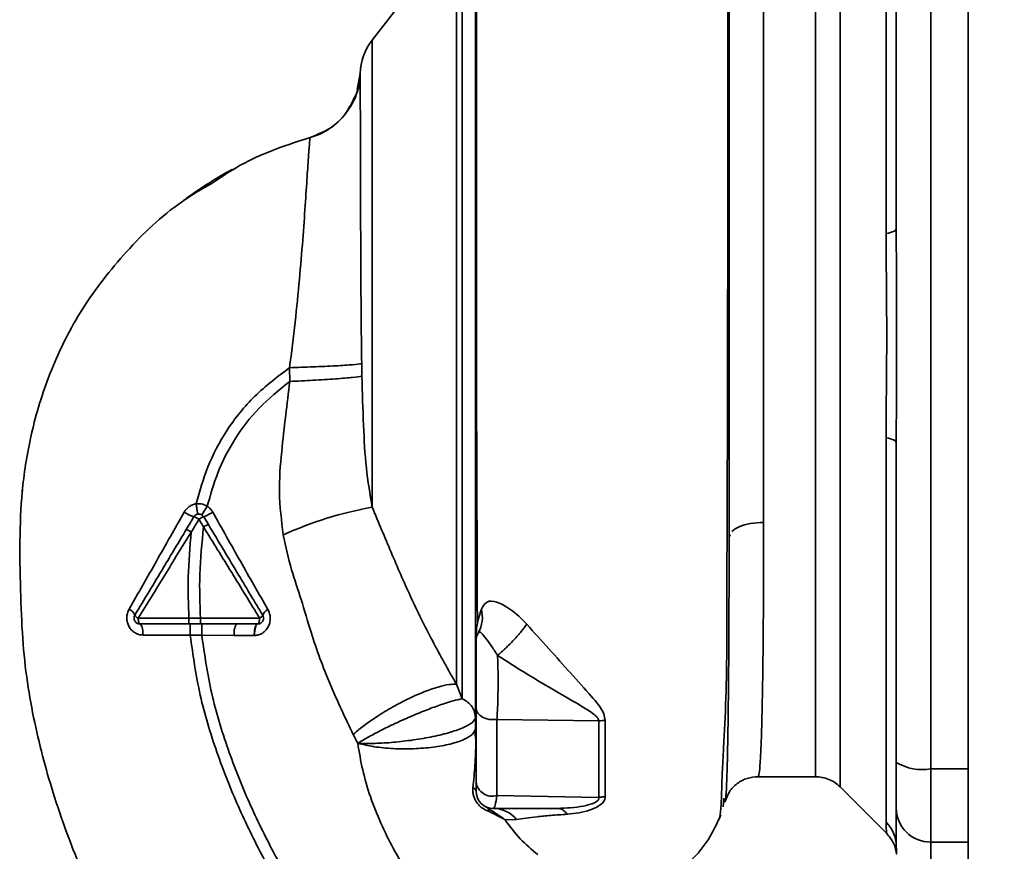
# Paper-space layout 'Blatt3' of a CAD drawing. Units: millimetres. Extents: x 0 to 4200, y 0 to 2970.
# Drawn here: x 1161 to 1246, y 1799 to 1871 of the extents above; entities that cross this region are included whole.
import ezdxf

# ---------------------------------------------------------------- set-up
doc = ezdxf.new("R2010")
doc.units = ezdxf.units.MM
doc.layers.add('1', color=7, linetype='Continuous')
doc.styles.add('SLDTEXTSTYLE1', font='TXT', dxfattribs={"width": 0.605})
doc.dimstyles.new('SLDDIMSTYLE0', dxfattribs={"dimtxt": 35, "dimasz": 25, "dimexe": 0, "dimexo": 0.0625, "dimgap": 8.75, "dimtad": 1, "dimdec": 0, "dimrnd": 1e-09, "dimzin": 12, "dimdsep": 46, "dimtxsty": 'SLDTEXTSTYLE1', "dimsah": 1, "dimcen": 0.09, "dimadec": 0, "dimazin": 3, "dimtfac": 1, "dimtdec": 0, "dimtofl": 0, "dimtmove": 0, "dimatfit": 3, "dimfxl": 1, "dimfrac": 2, "dimtolj": 1, "dimtzin": 12, "dimarcsym": 0})

# ---------------------------------------------------------------- blocks, each defined once
blk = doc.blocks.new('_D_28')
at = {"layer": '1', "ltscale": 10}
for p, q in [((1516.857, 2575.155), (1921.413, 2575.155)), ((1911.413, 1375.255), (1911.413, 2575.155)), ((1237.657, 1375.255), (1921.413, 1375.255))]:
    blk.add_line(p, q, dxfattribs=at)
for points in [[(1911.413, 2575.155), (1907.413, 2550.155), (1915.413, 2550.155)], [(1911.413, 1375.255), (1915.413, 1400.255), (1907.413, 1400.255)]]:
    blk.add_solid(points, dxfattribs=at)
at = {"layer": '1', "ltscale": 10, "insert": (1866.296, 1921.733), "char_height": 35, "attachment_point": 1, "rotation": 90, "style": 'SLDTEXTSTYLE1'}
blk.add_mtext('1200', dxfattribs=at)

psp = doc.layouts.new('Blatt3')

# ---------------------------------------------------------------- linework, layer by layer
at = {"color": 7, "linetype": 'Continuous', "lineweight": 35, "ltscale": 10}
for p, q in [((1242.907, 2256.755), (1242.907, 1495.755)), ((1235.778, 1852.604), (1235.778, 1885.959)), ((1239.657, 1806.181), (1239.657, 1881.329)), ((1225.157, 1879.502), (1225.157, 1827.559)), ((1198.51, 1878.848), (1191.2, 1869.386)), ((1189.012, 1863.238), (1189.159, 1863.418)), ((1185.829, 1860.949), (1185.829, 1860.949)), ((1184.032, 1840.978), (1184.05, 1839.786)), ((1235.778, 1801.551), (1235.778, 1834.906)), ((1160.851, 1830.274), (1160.858, 1830.35)), ((1176.172, 1827.832), (1176.571, 1827.165)), ((1176.585, 1828.04), (1176.986, 1827.373)), ((1222.263, 1826.515), (1222.157, 1826.289)), ((1175.3, 1819.253), (1170.902, 1819.247)), ((1176.302, 1819.253), (1175.3, 1819.253)), ((1176.302, 1818.755), (1178.04, 1818.755)), ((1179.429, 1818.755), (1178.04, 1818.755)), ((1171.319, 1817.792), (1175.41, 1817.774)), ((1175.41, 1817.774), (1176.415, 1817.776)), ((1176.415, 1817.776), (1179.233, 1817.76)), ((1198.503, 1813.52), (1199.017, 1812.258)), ((1202.018, 1810.474), (1210.866, 1810.341)), ((1200.199, 1808.594), (1200.198, 1808.662)), ((1239.657, 1799.837), (1239.657, 1806.181)), ((1224.66, 1805.505), (1229.664, 1805.505)), ((1231.783, 1804.629), (1235.834, 1800.578)), ((1202.018, 1803.866), (1210.869, 1803.709)), ((1221.638, 1802.883), (1221.695, 1803.642)), ((1201.074, 1802.895), (1202.621, 1801.852)), ((1202.637, 1801.818), (1201.347, 1802.48)), ((1202.725, 1801.754), (1203.728, 1801.789)), ((1236.656, 1799.363), (1236.643, 1799.758)), ((1236.661, 1799.212), (1236.656, 1799.363))]:
    psp.add_line(p, q, dxfattribs=at)
at = {"color": 1, "linetype": 'Continuous', "lineweight": 35, "ltscale": 10}
for p, q in [((1229.664, 1882.005), (1229.664, 1805.505)), ((1191.2, 1869.386), (1191.2, 1828.873)), ((1189.895, 1865.113), (1190.16, 1866.498)), ((1242.907, 1806.181), (1239.657, 1806.181)), ((1242.907, 1799.837), (1239.657, 1799.837)), ((1239.657, 1796.255), (1239.657, 1799.837))]:
    psp.add_line(p, q, dxfattribs=at)
at = {"color": 7, "linetype": 'Continuous', "lineweight": 35, "ltscale": 10, "flags": 128}
for points in [[(1236.657, 1853.039), (1236.642, 1852.978), (1236.599, 1852.919), (1236.527, 1852.86), (1236.428, 1852.803), (1236.302, 1852.749), (1236.151, 1852.697), (1235.976, 1852.648), (1235.778, 1852.604)], [(1235.778, 1834.906), (1235.976, 1834.862), (1236.151, 1834.813), (1236.302, 1834.761), (1236.428, 1834.707), (1236.527, 1834.65), (1236.599, 1834.591), (1236.642, 1834.531), (1236.657, 1834.471)], [(1170.902, 1819.247), (1170.905, 1819.151), (1170.913, 1819.058), (1170.926, 1818.973), (1170.943, 1818.899), (1170.964, 1818.838), (1170.987, 1818.792), (1171.013, 1818.764), (1171.04, 1818.755)], [(1171.04, 1818.755), (1171.093, 1818.737), (1171.144, 1818.682), (1171.192, 1818.594), (1171.234, 1818.475), (1171.269, 1818.33), (1171.295, 1818.163), (1171.312, 1817.982), (1171.319, 1817.792)], [(1200.207, 1811.459), (1200.244, 1811.237), (1200.353, 1811.025), (1200.529, 1810.836), (1200.763, 1810.677), (1201.043, 1810.556), (1201.356, 1810.48), (1201.687, 1810.453), (1202.018, 1810.474)]]:
    psp.add_lwpolyline(points, dxfattribs=at)
at = {"color": 7, "linetype": 'Continuous', "lineweight": 35, "ltscale": 100}
for centre, radius, start, end in [((1195.157, 1866.329), 5, 142.31276, 178.0131), ((1166.306, 1835.173), 12.277, 325.44585, 329.61127), ((1196.667, 1797.638), 31.709, 99.92837, 114.57164), ((1176.669, 1830.981), 3.088, 234.9853, 252.25953), ((1175.421, 1826.811), 1.267, 53.66064, 75.97006), ((1177.127, 1826.452), 1.679, 108.8244, 124.69282), ((1174.679, 1832.541), 4.888, 292.95683, 303.35846), ((1169.738, 1819.173), 0.937, 21.23797, 66.65024), ((1171.151, 1819.814), 0.619, 209.1623, 246.22481), ((1181.206, 1819.773), 0.56, 293.94681, 332.30153), ((1182.491, 1819.242), 0.834, 113.7503, 161.10736), ((1198.05, 1819.337), 2.708, 330.44886, 14.71127), ((1180.652, 1817.998), 1.439, 148.24995, 189.5424), ((1201.707, 1817.255), 1.5, 150.14065, 180.0002), ((1211.487, 1806.139), 4.248, 90.90288, 98.40561), ((1199.796, 1808.601), 0.407, 4.71048, 8.57968), ((1238.933, 1810.576), 4.454, 239.25767, 279.34499), ((1201.631, 1805.254), 1.442, 188.85458, 285.58299), ((1199.835, 1804.184), 0.379, 10.78063, 73.7416), ((1201.707, 1804.255), 1.5, 180, 270), ((1200.818, 1802.43), 0.531, 5.43775, 61.22426), ((1201.681, 1800.103), 2.652, 39.4697, 89.43822), ((1239.63, 1802.81), 2.973, 180.52532, 270.51586), ((1202.159, 1801.608), 0.523, 23.77666, 27.89743), ((1233.751, 1799.47), 2.905, 0.10999, 45.7681)]:
    psp.add_arc(centre, radius, start, end, dxfattribs=at)
at = {"color": 7, "linetype": 'Continuous', "lineweight": 35, "ltscale": 10}
for points, knots in [([(1221.255, 1801.85), (1221.294, 1801.878), (1221.381, 1801.94), (1221.466, 1802.879), (1221.506, 1804.162), (1221.56, 1805.759), (1221.695, 1808.377), (1221.907, 1812.301), (1221.971, 1816.595), (1221.967, 1820.756), (1221.974, 1824.753), (1221.993, 1829.162), (1222.01, 1833.931), (1222.02, 1838.994), (1222.029, 1844.27), (1222.037, 1849.693), (1222.045, 1855.208), (1222.051, 1860.747), (1222.056, 1866.204), (1222.06, 1871.454), (1222.062, 1875.967), (1222.064, 1879.798), (1222.065, 1882.99), (1222.066, 1885.531), (1222.066, 1886.809), (1222.066, 1887.289)], [0, 0, 0, 0, 0.0422965, 0.0931646, 0.1283149, 0.1640978, 0.2005234, 0.2569186, 0.3145889, 0.3535318, 0.393407, 0.4345705, 0.4770579, 0.5207533, 0.5653296, 0.6106082, 0.6570233, 0.7050127, 0.7541976, 0.8040495, 0.8549375, 0.8941956, 0.9343769, 0.9753162, 1, 1, 1, 1]), ([(1200.157, 1809.708), (1200.157, 1810.581), (1200.157, 1812.329), (1200.157, 1815.811), (1200.157, 1819.844), (1200.157, 1824.416), (1200.157, 1829.445), (1200.157, 1834.876), (1200.157, 1840.586), (1200.157, 1846.446), (1200.157, 1852.35), (1200.157, 1858.208), (1200.157, 1863.912), (1200.157, 1869.34), (1200.157, 1874.378), (1200.157, 1878.951), (1200.157, 1883.056), (1200.157, 1885.225), (1200.157, 1886.313)], [0, 0, 0, 0, 0.060169, 0.120415, 0.180345, 0.240389, 0.300972, 0.362396, 0.424575, 0.486761, 0.54906, 0.61204, 0.675948, 0.73975, 0.803574, 0.868277, 0.933959, 1, 1, 1, 1]), ([(1222.157, 1886.313), (1222.157, 1885.126), (1222.157, 1882.761), (1222.157, 1878.223), (1222.157, 1873.15), (1222.157, 1867.541), (1222.157, 1861.517), (1222.157, 1854.87), (1222.157, 1847.688), (1222.157, 1840.188), (1222.157, 1832.905), (1222.157, 1828.482), (1222.157, 1826.289)], [0, 0, 0, 0, 0.09721, 0.193798, 0.288762, 0.382578, 0.476665, 0.570381, 0.678608, 0.78653, 0.894156, 1, 1, 1, 1]), ([(1236.657, 1880.762), (1236.657, 1875.618), (1236.657, 1866.431), (1236.657, 1857.131), (1236.657, 1853.039)], [0, 0, 0, 0, 0.559975, 1, 1, 1, 1]), ([(1200.249, 1879.237), (1200.249, 1878.204), (1200.249, 1875.813), (1200.249, 1871.737), (1200.249, 1867.217), (1200.249, 1862.181), (1200.249, 1856.826), (1200.249, 1851.866), (1200.249, 1848.088), (1200.249, 1845.237), (1200.249, 1841.829), (1200.256, 1837.435), (1200.268, 1832.585), (1200.288, 1827.927), (1200.311, 1823.692), (1200.314, 1820.609), (1200.322, 1819.03), (1200.324, 1818.752)], [0, 0, 0, 0, 0.063872, 0.14782, 0.225591, 0.297791, 0.394694, 0.477113, 0.524408, 0.56589, 0.606221, 0.679165, 0.766875, 0.833106, 0.905262, 0.983271, 1, 1, 1, 1]), ([(1199.017, 1877.528), (1199.017, 1876.911), (1199.017, 1875.675), (1199.017, 1872.954), (1199.017, 1869.661), (1199.017, 1865.805), (1199.017, 1861.484), (1199.017, 1856.785), (1199.017, 1851.81), (1199.017, 1846.663), (1199.017, 1841.455), (1199.017, 1836.296), (1199.017, 1831.294), (1199.017, 1826.559), (1199.017, 1822.185), (1199.017, 1818.283), (1199.017, 1814.874), (1199.017, 1813.13), (1199.017, 1812.258)], [0, 0, 0, 0, 0.062503, 0.125008, 0.187511, 0.250014, 0.312514, 0.37501, 0.437516, 0.500007, 0.562513, 0.625004, 0.687508, 0.750006, 0.812504, 0.875003, 0.937502, 1, 1, 1, 1]), ([(1190.16, 1866.498), (1190.084, 1865.888), (1189.927, 1864.639), (1188.966, 1862.964), (1187.574, 1861.626), (1186.4, 1861.171), (1185.828, 1860.949)], [0, 0, 0, 0, 0.2437574, 0.4999997, 0.7562421, 1, 1, 1, 1]), ([(1190.16, 1866.503), (1190.128, 1865.875), (1190.094, 1865.192), (1189.768, 1864.614), (1189.742, 1864.568)], [0, 0, 0, 0, 0.919651, 1, 1, 1, 1]), ([(1190.16, 1866.498), (1190.16, 1866.5), (1190.16, 1866.503), (1190.16, 1866.504), (1190.16, 1866.504)], [0, 0, 0, 0, 0.559915, 1, 1, 1, 1]), ([(1190.16, 1866.498), (1190.16, 1866.439), (1190.162, 1866.324), (1190.164, 1865.671), (1190.166, 1864.769), (1190.169, 1863.776), (1190.171, 1862.826), (1190.173, 1861.991), (1190.175, 1861.142), (1190.177, 1860.294), (1190.179, 1859.463), (1190.182, 1858.25), (1190.186, 1856.619), (1190.193, 1854.544), (1190.2, 1852.449), (1190.213, 1849.556), (1190.233, 1845.811), (1190.27, 1842.779), (1190.288, 1841.322)], [0, 0, 0, 0, 0.082215, 0.159058, 0.230499, 0.29651, 0.337496, 0.376048, 0.412157, 0.445817, 0.477022, 0.505766, 0.576135, 0.640435, 0.698637, 0.760587, 0.884996, 1, 1, 1, 1]), ([(1189.742, 1864.568), (1189.49, 1864.033), (1188.966, 1862.916), (1187.566, 1861.629), (1186.397, 1861.172), (1185.828, 1860.949)], [0, 0, 0, 0, 0.319706, 0.668364, 1, 1, 1, 1]), ([(1189.122, 1863.438), (1189.421, 1863.836), (1189.735, 1864.254), (1189.826, 1864.751), (1189.831, 1864.775)], [0, 0, 0, 0, 0.952632, 1, 1, 1, 1]), ([(1189.159, 1863.418), (1189.188, 1863.452), (1189.532, 1863.864), (1189.708, 1864.383), (1189.869, 1864.858)], [0, 0, 0, 0, 0.083944, 1, 1, 1, 1]), ([(1185.83, 1860.949), (1186.283, 1861.089), (1186.818, 1861.254), (1187.255, 1861.59), (1187.321, 1861.641)], [0, 0, 0, 0, 0.8485775, 1, 1, 1, 1]), ([(1186.476, 1861.25), (1186.843, 1861.36), (1187.232, 1861.477), (1187.519, 1861.748), (1187.535, 1861.763)], [0, 0, 0, 0, 0.942765, 1, 1, 1, 1]), ([(1177.313, 1856.99), (1178.23, 1857.6), (1180.851, 1859.344), (1183.866, 1860.317), (1185.827, 1860.949)], [0, 0, 0, 0, 0.349663, 1, 1, 1, 1]), ([(1185.828, 1860.949), (1185.81, 1860.869), (1185.774, 1860.707), (1185.682, 1859.49), (1185.56, 1857.622), (1185.395, 1855.114), (1185.181, 1852.087), (1184.896, 1848.651), (1184.531, 1844.899), (1184.2, 1842.302), (1184.031, 1840.978)], [0, 0, 0, 0, 0.121716, 0.243704, 0.366002, 0.48888, 0.612817, 0.738299, 0.866622, 1, 1, 1, 1]), ([(1179.047, 1858.174), (1179.047, 1858.174), (1179.048, 1858.174), (1179.045, 1858.173), (1179.038, 1858.169), (1179.023, 1858.161), (1178.993, 1858.145), (1178.86, 1858.072), (1178.418, 1857.827), (1177.527, 1857.31), (1176.301, 1856.525), (1175.312, 1855.844), (1174.795, 1855.441), (1174.71, 1855.375)], [0, 0, 0, 0, 0.000413, 0.002375, 0.004698, 0.007569, 0.015305, 0.02598, 0.099868, 0.307255, 0.622532, 0.937748, 1, 1, 1, 1]), ([(1235.778, 1834.906), (1235.781, 1835.775), (1235.789, 1837.748), (1235.822, 1840.705), (1235.834, 1843.377), (1235.828, 1845.498), (1235.814, 1847.392), (1235.798, 1849.19), (1235.782, 1850.982), (1235.779, 1852.036), (1235.778, 1852.604)], [0, 0, 0, 0, 0.148835, 0.338072, 0.499967, 0.598235, 0.694832, 0.819278, 0.902621, 1, 1, 1, 1]), ([(1175.928, 1829.175), (1176.232, 1830.256), (1176.863, 1832.49), (1178.555, 1835.674), (1180.931, 1838.637), (1182.988, 1840.19), (1184.031, 1840.978)], [0, 0, 0, 0, 0.2295941, 0.4746341, 0.7335246, 1, 1, 1, 1]), ([(1190.288, 1841.322), (1190.067, 1841.294), (1189.611, 1841.237), (1188.084, 1841.139), (1186.137, 1841.046), (1184.719, 1841.001), (1184.032, 1840.978)], [0, 0, 0, 0, 0.242044, 0.499998, 0.757952, 1, 1, 1, 1]), ([(1190.288, 1841.322), (1190.291, 1841.119), (1190.297, 1840.757), (1190.305, 1840.396), (1190.309, 1840.237)], [0, 0, 0, 0, 0.56163, 1, 1, 1, 1]), ([(1176.896, 1828.963), (1177.17, 1829.945), (1177.737, 1831.969), (1179.23, 1834.865), (1181.315, 1837.586), (1183.128, 1839.045), (1184.05, 1839.786)], [0, 0, 0, 0, 0.230515, 0.475362, 0.733459, 1, 1, 1, 1]), ([(1184.05, 1839.786), (1183.93, 1838.806), (1183.681, 1836.776), (1183.317, 1833.581), (1183.036, 1830.108), (1183.33, 1827.708), (1183.481, 1826.476)], [0, 0, 0, 0, 0.221237, 0.458571, 0.722238, 1, 1, 1, 1]), ([(1190.309, 1840.235), (1190.08, 1840.202), (1189.609, 1840.133), (1188.077, 1840.008), (1186.138, 1839.884), (1184.731, 1839.818), (1184.05, 1839.786)], [0, 0, 0, 0, 0.242161, 0.499991, 0.757826, 1, 1, 1, 1]), ([(1191.2, 1828.873), (1191.012, 1830.002), (1190.625, 1832.322), (1190.425, 1836.119), (1190.349, 1838.813), (1190.309, 1840.237)], [0, 0, 0, 0, 0.3094044, 0.6350733, 1, 1, 1, 1]), ([(1236.657, 1834.471), (1236.657, 1829.264), (1236.657, 1819.964), (1236.657, 1810.786), (1236.657, 1806.748)], [0, 0, 0, 0, 0.559975, 1, 1, 1, 1]), ([(1175.928, 1829.174), (1175.823, 1829.151), (1175.613, 1829.105), (1175.328, 1828.945), (1175.078, 1828.729), (1174.958, 1828.545), (1174.897, 1828.452)], [0, 0, 0, 0, 0.245534, 0.493927, 0.745508, 1, 1, 1, 1]), ([(1176.896, 1828.963), (1176.724, 1829.046), (1176.416, 1829.195), (1176.077, 1829.181), (1175.928, 1829.175)], [0, 0, 0, 0, 0.559982, 1, 1, 1, 1]), ([(1175.928, 1829.175), (1175.944, 1829.058), (1175.977, 1828.817), (1176.027, 1828.518), (1176.07, 1828.315), (1176.085, 1828.291), (1176.093, 1828.279)], [0, 0, 0, 0, 0.241243, 0.5, 0.758757, 1, 1, 1, 1]), ([(1177.367, 1828.459), (1177.303, 1828.558), (1177.177, 1828.755), (1176.989, 1828.894), (1176.896, 1828.963)], [0, 0, 0, 0, 0.503856, 1, 1, 1, 1]), ([(1198.503, 1813.52), (1197.795, 1814.777), (1196.391, 1817.273), (1194.513, 1821.086), (1192.843, 1824.946), (1191.746, 1827.567), (1191.2, 1828.873)], [0, 0, 0, 0, 0.25509, 0.506504, 0.754264, 1, 1, 1, 1]), ([(1174.897, 1828.452), (1174.093, 1827.037), (1172.491, 1824.217), (1170.901, 1821.424), (1170.109, 1820.033)], [0, 0, 0, 0, 0.502089, 1, 1, 1, 1]), ([(1175.065, 1826.936), (1175.187, 1827.139), (1175.408, 1827.508), (1175.629, 1827.876), (1175.728, 1828.04)], [0, 0, 0, 0, 0.552476, 1, 1, 1, 1]), ([(1175.505, 1826.723), (1175.629, 1826.93), (1175.851, 1827.3), (1176.074, 1827.669), (1176.172, 1827.832)], [0, 0, 0, 0, 0.560092, 1, 1, 1, 1]), ([(1182.155, 1820.005), (1181.356, 1821.396), (1179.752, 1824.188), (1178.163, 1827.032), (1177.367, 1828.459)], [0, 0, 0, 0, 0.498426, 1, 1, 1, 1]), ([(1170.611, 1819.512), (1171.438, 1820.891), (1172.92, 1823.361), (1174.408, 1825.84), (1175.065, 1826.936)], [0, 0, 0, 0, 0.558312, 1, 1, 1, 1]), ([(1175.065, 1826.936), (1175.073, 1826.937), (1175.086, 1826.939), (1175.143, 1826.917), (1175.2, 1826.891), (1175.27, 1826.856), (1175.37, 1826.802), (1175.452, 1826.754), (1175.505, 1826.723)], [0, 0, 0, 0, 0.239827, 0.368598, 0.5, 0.631402, 0.760173, 1, 1, 1, 1]), ([(1176.302, 1819.253), (1176.255, 1820.519), (1176.156, 1823.169), (1176.429, 1825.794), (1176.571, 1827.165)], [0, 0, 0, 0, 0.477968, 1, 1, 1, 1]), ([(1176.986, 1827.373), (1176.978, 1827.373), (1176.962, 1827.374), (1176.866, 1827.329), (1176.729, 1827.257), (1176.623, 1827.195), (1176.571, 1827.165)], [0, 0, 0, 0, 0.241017, 0.499961, 0.758926, 1, 1, 1, 1]), ([(1176.571, 1827.165), (1177.386, 1825.844), (1179.017, 1823.201), (1180.628, 1820.575), (1181.434, 1819.261)], [0, 0, 0, 0, 0.499651, 1, 1, 1, 1]), ([(1176.986, 1827.373), (1177.429, 1826.635), (1178.311, 1825.164), (1179.89, 1822.532), (1181.015, 1820.658), (1181.702, 1819.512)], [0, 0, 0, 0, 0.281271, 0.560429, 1, 1, 1, 1]), ([(1170.902, 1819.247), (1171.667, 1820.492), (1173.195, 1822.977), (1174.736, 1825.475), (1175.505, 1826.723)], [0, 0, 0, 0, 0.50052, 1, 1, 1, 1]), ([(1175.3, 1819.253), (1175.257, 1820.446), (1175.168, 1822.945), (1175.389, 1825.426), (1175.505, 1826.723)], [0, 0, 0, 0, 0.477349, 1, 1, 1, 1]), ([(1183.481, 1826.476), (1183.704, 1825.46), (1184.121, 1823.556), (1185.088, 1820.79), (1186.029, 1817.442), (1187.488, 1813.5), (1188.863, 1810.612), (1189.552, 1809.163)], [0, 0, 0, 0, 0.167114, 0.313068, 0.475665, 0.736943, 1, 1, 1, 1]), ([(1204.601, 1818.727), (1204.372, 1818.967), (1203.918, 1819.44), (1203.213, 1820.003), (1202.565, 1820.421), (1201.795, 1820.758), (1201.063, 1820.77), (1200.803, 1820.279), (1200.669, 1820.025)], [0, 0, 0, 0, 0.12382, 0.245061, 0.364028, 0.484879, 0.733483, 1, 1, 1, 1]), ([(1170.109, 1820.033), (1170.054, 1819.916), (1169.943, 1819.68), (1169.894, 1819.282), (1169.944, 1818.886), (1170.09, 1818.519), (1170.321, 1818.209), (1170.616, 1817.975), (1170.956, 1817.822), (1171.198, 1817.802), (1171.319, 1817.792)], [0, 0, 0, 0, 0.126136, 0.25315, 0.380495, 0.507233, 0.63243, 0.756321, 0.878661, 1, 1, 1, 1]), ([(1175.3, 1819.253), (1175.3, 1819.19), (1175.3, 1819.094), (1175.3, 1818.978), (1175.3, 1818.898), (1175.3, 1818.834), (1175.299, 1818.772), (1175.299, 1818.762), (1175.299, 1818.755)], [0, 0, 0, 0, 0.239505, 0.368392, 0.5, 0.631608, 0.760495, 1, 1, 1, 1]), ([(1181.434, 1819.261), (1180.596, 1819.259), (1178.919, 1819.256), (1177.174, 1819.254), (1176.302, 1819.253)], [0, 0, 0, 0, 0.499972, 1, 1, 1, 1]), ([(1176.302, 1819.253), (1176.302, 1819.19), (1176.302, 1819.094), (1176.302, 1818.978), (1176.302, 1818.898), (1176.302, 1818.834), (1176.302, 1818.772), (1176.302, 1818.762), (1176.302, 1818.755)], [0, 0, 0, 0, 0.239517, 0.368399, 0.5, 0.631601, 0.760483, 1, 1, 1, 1]), ([(1180.996, 1817.747), (1181.114, 1817.759), (1181.352, 1817.783), (1181.682, 1817.938), (1181.966, 1818.172), (1182.187, 1818.482), (1182.328, 1818.85), (1182.374, 1819.248), (1182.324, 1819.65), (1182.211, 1819.887), (1182.155, 1820.005)], [0, 0, 0, 0, 0.120708, 0.242023, 0.365024, 0.489967, 0.616965, 0.745031, 0.873205, 1, 1, 1, 1]), ([(1200.669, 1820.025), (1200.541, 1819.628), (1200.347, 1819.031), (1200.232, 1818.229), (1200.208, 1817.701), (1200.196, 1817.433)], [0, 0, 0, 0, 0.493382, 0.74329, 1, 1, 1, 1]), ([(1175.299, 1818.755), (1174.492, 1818.755), (1173.051, 1818.755), (1171.654, 1818.755), (1171.04, 1818.755)], [0, 0, 0, 0, 0.559896, 1, 1, 1, 1]), ([(1176.302, 1818.755), (1176.096, 1818.755), (1175.762, 1818.755), (1175.428, 1818.755), (1175.299, 1818.755)], [0, 0, 0, 0, 0.614222, 1, 1, 1, 1]), ([(1175.411, 1818.755), (1175.411, 1818.742), (1175.41, 1818.722), (1175.41, 1818.6), (1175.41, 1818.474), (1175.41, 1818.317), (1175.41, 1818.089), (1175.41, 1817.898), (1175.41, 1817.774)], [0, 0, 0, 0, 0.239721, 0.36853, 0.5, 0.63147, 0.760279, 1, 1, 1, 1]), ([(1176.418, 1818.755), (1176.418, 1818.742), (1176.417, 1818.722), (1176.416, 1818.6), (1176.416, 1818.474), (1176.415, 1818.318), (1176.415, 1818.09), (1176.415, 1817.9), (1176.415, 1817.776)], [0, 0, 0, 0, 0.239734, 0.368536, 0.499993, 0.631452, 0.760256, 1, 1, 1, 1]), ([(1181.274, 1818.755), (1181.021, 1818.755), (1180.749, 1818.755), (1180.326, 1818.755), (1180.159, 1818.755), (1180.011, 1818.755), (1180.011, 1818.755), (1180.011, 1818.755), (1180.009, 1818.755), (1180.004, 1818.755), (1179.907, 1818.755), (1179.715, 1818.755), (1179.526, 1818.755), (1179.429, 1818.755)], [0, 0, 0, 0, 0.417026, 0.449195, 0.687742, 0.687752, 0.68778, 0.687895, 0.688353, 0.690183, 0.697502, 0.843867, 1, 1, 1, 1]), ([(1180.964, 1817.747), (1180.968, 1817.873), (1180.974, 1818.066), (1181.012, 1818.299), (1181.052, 1818.46), (1181.101, 1818.59), (1181.174, 1818.717), (1181.234, 1818.74), (1181.274, 1818.755)], [0, 0, 0, 0, 0.239361, 0.3682, 0.499788, 0.631407, 0.760335, 1, 1, 1, 1]), ([(1181.286, 1818.755), (1181.247, 1818.741), (1181.186, 1818.719), (1181.116, 1818.592), (1181.068, 1818.462), (1181.032, 1818.301), (1180.998, 1818.067), (1180.997, 1817.873), (1180.996, 1817.747)], [0, 0, 0, 0, 0.2394564, 0.3683608, 0.5000009, 0.6316408, 0.7605449, 1, 1, 1, 1]), ([(1181.286, 1818.755), (1181.284, 1818.755), (1181.279, 1818.755), (1181.275, 1818.755), (1181.274, 1818.755)], [0, 0, 0, 0, 0.604853, 1, 1, 1, 1]), ([(1202.075, 1816.023), (1202.301, 1816.221), (1202.767, 1816.629), (1203.498, 1817.373), (1204.157, 1818.117), (1204.456, 1818.528), (1204.601, 1818.727)], [0, 0, 0, 0, 0.242768, 0.500002, 0.757234, 1, 1, 1, 1]), ([(1211.42, 1810.386), (1211.385, 1810.577), (1211.252, 1811.317), (1210.073, 1812.619), (1208.457, 1814.464), (1206.537, 1816.574), (1205.241, 1818.015), (1204.601, 1818.727)], [0, 0, 0, 0, 0.067192, 0.261167, 0.51255, 0.759126, 1, 1, 1, 1]), ([(1190.668, 1784.749), (1189.734, 1786.008), (1187.692, 1788.758), (1184.669, 1793.321), (1181.886, 1798.113), (1179.51, 1802.945), (1177.658, 1807.634), (1176.148, 1812.586), (1175.658, 1816.033), (1175.41, 1817.774)], [0, 0, 0, 0, 0.127288, 0.278157, 0.446243, 0.579823, 0.717554, 0.857337, 1, 1, 1, 1]), ([(1191.462, 1785.357), (1190.537, 1786.603), (1188.517, 1789.324), (1185.531, 1793.831), (1182.786, 1798.553), (1180.448, 1803.302), (1178.628, 1807.896), (1177.147, 1812.728), (1176.66, 1816.085), (1176.415, 1817.776)], [0, 0, 0, 0, 0.1283192, 0.2800843, 0.4487259, 0.5823939, 0.7198607, 0.8589344, 1, 1, 1, 1]), ([(1179.233, 1817.76), (1179.56, 1817.757), (1180.144, 1817.753), (1180.713, 1817.749), (1180.964, 1817.747)], [0, 0, 0, 0, 0.559674, 1, 1, 1, 1]), ([(1180.964, 1817.747), (1180.97, 1817.747), (1180.98, 1817.747), (1180.991, 1817.747), (1180.996, 1817.747)], [0, 0, 0, 0, 0.560036, 1, 1, 1, 1]), ([(1200.406, 1818.002), (1200.463, 1818.036), (1200.569, 1818.099), (1200.927, 1817.674), (1201.46, 1817.001), (1201.874, 1816.343), (1202.075, 1816.023)], [0, 0, 0, 0, 0.293392, 0.551203, 0.782304, 1, 1, 1, 1]), ([(1200.196, 1817.433), (1200.196, 1816.278), (1200.195, 1813.967), (1200.195, 1811.052), (1200.195, 1809.524), (1200.195, 1808.76)], [0, 0, 0, 0, 0.3332767, 0.6667404, 1, 1, 1, 1]), ([(1200.207, 1811.459), (1200.207, 1811.729), (1200.207, 1812.269), (1200.207, 1813.264), (1200.207, 1814.289), (1200.207, 1815.269), (1200.207, 1816.115), (1200.207, 1816.757), (1200.207, 1817.175), (1200.207, 1817.228), (1200.207, 1817.255)], [0, 0, 0, 0, 0.124997, 0.249972, 0.374947, 0.499922, 0.624911, 0.749927, 0.874938, 1, 1, 1, 1]), ([(1202.018, 1810.474), (1202.042, 1810.872), (1202.09, 1811.67), (1202.122, 1813.129), (1202.121, 1814.642), (1202.09, 1815.563), (1202.075, 1816.023)], [0, 0, 0, 0, 0.249147, 0.499356, 0.749935, 1, 1, 1, 1]), ([(1202.075, 1816.023), (1202.86, 1815.521), (1204.459, 1814.499), (1206.856, 1813.07), (1208.803, 1811.959), (1210.069, 1811.199), (1210.587, 1810.788), (1210.802, 1810.541), (1210.845, 1810.406), (1210.866, 1810.341)], [0, 0, 0, 0, 0.247433, 0.503877, 0.762484, 0.888388, 0.947405, 0.974759, 1, 1, 1, 1]), ([(1189.552, 1809.163), (1189.814, 1809.389), (1190.364, 1809.864), (1191.484, 1810.656), (1192.82, 1811.479), (1194.28, 1812.251), (1195.701, 1812.881), (1196.926, 1813.305), (1197.889, 1813.528), (1198.305, 1813.522), (1198.503, 1813.52)], [0, 0, 0, 0, 0.110727, 0.232838, 0.363921, 0.5, 0.636079, 0.767162, 0.889273, 1, 1, 1, 1]), ([(1199.017, 1812.258), (1198.77, 1812.209), (1198.275, 1812.111), (1197.209, 1811.778), (1195.985, 1811.331), (1194.664, 1810.792), (1193.327, 1810.195), (1192.049, 1809.576), (1190.876, 1808.961), (1190.258, 1808.59), (1189.949, 1808.405)], [0, 0, 0, 0, 0.1250475, 0.2500606, 0.3749311, 0.4999265, 0.6247768, 0.7497148, 0.8748769, 1, 1, 1, 1]), ([(1199.017, 1812.258), (1199.177, 1812.17), (1199.506, 1811.988), (1199.88, 1811.572), (1200.112, 1811.094), (1200.142, 1810.768), (1200.157, 1810.61)], [0, 0, 0, 0, 0.244265, 0.5022, 0.758504, 1, 1, 1, 1]), ([(1200.207, 1805.032), (1200.207, 1806.146), (1200.207, 1808.134), (1200.207, 1810.443), (1200.207, 1811.459)], [0, 0, 0, 0, 0.560051, 1, 1, 1, 1]), ([(1200.157, 1810.61), (1200.092, 1810.472), (1199.963, 1810.196), (1199.118, 1809.739), (1197.862, 1809.304), (1196.278, 1808.928), (1194.549, 1808.643), (1192.831, 1808.458), (1191.223, 1808.37), (1190.37, 1808.393), (1189.949, 1808.405)], [0, 0, 0, 0, 0.123009, 0.247001, 0.372905, 0.499941, 0.627425, 0.754399, 0.879029, 1, 1, 1, 1]), ([(1202.018, 1810.474), (1202.018, 1809.29), (1202.018, 1806.921), (1202.018, 1804.884), (1202.018, 1803.866)], [0, 0, 0, 0, 0.499966, 1, 1, 1, 1]), ([(1210.866, 1810.341), (1210.865, 1809.136), (1210.864, 1806.725), (1210.867, 1804.714), (1210.869, 1803.709)], [0, 0, 0, 0, 0.499884, 1, 1, 1, 1]), ([(1211.419, 1803.762), (1211.419, 1804.767), (1211.418, 1806.775), (1211.419, 1809.183), (1211.42, 1810.386)], [0, 0, 0, 0, 0.500182, 1, 1, 1, 1]), ([(1189.552, 1809.163), (1189.625, 1809.02), (1189.754, 1808.765), (1189.89, 1808.515), (1189.949, 1808.405)], [0, 0, 0, 0, 0.560758, 1, 1, 1, 1]), ([(1200.157, 1809.708), (1200.106, 1809.536), (1200.005, 1809.191), (1199.221, 1808.714), (1198.03, 1808.323), (1196.513, 1808.043), (1194.787, 1807.908), (1193.015, 1807.922), (1191.311, 1808.08), (1190.403, 1808.297), (1189.949, 1808.405)], [0, 0, 0, 0, 0.125048, 0.25016, 0.375409, 0.499935, 0.624628, 0.749765, 0.874952, 1, 1, 1, 1]), ([(1200.199, 1808.646), (1200.185, 1808.746), (1200.141, 1809.082), (1200.125, 1809.374), (1200.114, 1809.578)], [0, 0, 0, 0, 0.298881, 1, 1, 1, 1]), ([(1200.195, 1808.76), (1200.183, 1808.94), (1200.16, 1809.258), (1200.158, 1809.572), (1200.157, 1809.708)], [0, 0, 0, 0, 0.56583, 1, 1, 1, 1]), ([(1189.949, 1808.405), (1190.075, 1807.634), (1190.33, 1806.074), (1191.25, 1802.955), (1192.948, 1799.163), (1195.746, 1794.953), (1198.145, 1792.589), (1199.358, 1791.394)], [0, 0, 0, 0, 0.118525, 0.239946, 0.487839, 0.740923, 1, 1, 1, 1]), ([(1199.941, 1804.548), (1200.002, 1805.205), (1200.093, 1806.192), (1200.17, 1807.532), (1200.188, 1808.148), (1200.198, 1808.461)], [0, 0, 0, 0, 0.495492, 0.743653, 1, 1, 1, 1]), ([(1200.195, 1808.76), (1200.197, 1808.737), (1200.199, 1808.695), (1200.201, 1808.653), (1200.202, 1808.635)], [0, 0, 0, 0, 0.559744, 1, 1, 1, 1]), ([(1200.198, 1808.662), (1200.198, 1808.678), (1200.197, 1808.711), (1200.196, 1808.744), (1200.195, 1808.76)], [0, 0, 0, 0, 0.500801, 1, 1, 1, 1]), ([(1236.657, 1802.783), (1236.657, 1802.939), (1236.657, 1803.261), (1236.657, 1804.569), (1236.657, 1805.935), (1236.657, 1806.748)], [0, 0, 0, 0, 0.278154, 0.570521, 1, 1, 1, 1]), ([(1200.207, 1804.255), (1200.207, 1804.298), (1200.207, 1804.375), (1200.207, 1804.831), (1200.207, 1805.032)], [0, 0, 0, 0, 0.559664, 1, 1, 1, 1]), ([(1221.817, 1803.369), (1221.921, 1803.655), (1222.13, 1804.233), (1222.827, 1804.95), (1223.713, 1805.422), (1224.348, 1805.478), (1224.659, 1805.505)], [0, 0, 0, 0, 0.249576, 0.504846, 0.757573, 1, 1, 1, 1]), ([(1229.664, 1805.505), (1229.858, 1805.494), (1230.251, 1805.472), (1230.819, 1805.292), (1231.347, 1805.018), (1231.64, 1804.756), (1231.785, 1804.626)], [0, 0, 0, 0, 0.2475748, 0.4999999, 0.752425, 1, 1, 1, 1]), ([(1201.346, 1802.48), (1201.153, 1802.558), (1200.87, 1802.673), (1200.497, 1802.979), (1200.266, 1803.246), (1200.09, 1803.554), (1199.976, 1803.883), (1199.923, 1804.225), (1199.935, 1804.439), (1199.941, 1804.548)], [0, 0, 0, 0, 0.2699802, 0.3957678, 0.5165502, 0.634684, 0.7529765, 0.8739618, 1, 1, 1, 1]), ([(1202.018, 1803.866), (1201.971, 1803.544), (1201.876, 1802.903), (1201.763, 1802.804), (1201.707, 1802.755)], [0, 0, 0, 0, 0.501387, 1, 1, 1, 1]), ([(1210.869, 1803.709), (1210.874, 1803.666), (1210.885, 1803.581), (1210.806, 1803.453), (1210.664, 1803.341), (1210.269, 1803.137), (1209.136, 1802.837), (1208.04, 1802.788), (1207.293, 1802.755)], [0, 0, 0, 0, 0.054087, 0.106698, 0.160831, 0.217939, 0.466594, 1, 1, 1, 1]), ([(1208.128, 1802.243), (1208.809, 1802.326), (1209.841, 1802.452), (1210.896, 1802.96), (1211.351, 1803.378), (1211.396, 1803.632), (1211.419, 1803.762)], [0, 0, 0, 0, 0.483441, 0.732702, 0.863647, 1, 1, 1, 1]), ([(1210.869, 1803.709), (1210.971, 1803.724), (1211.153, 1803.752), (1211.338, 1803.759), (1211.419, 1803.762)], [0, 0, 0, 0, 0.560006, 1, 1, 1, 1]), ([(1221.815, 1803.443), (1221.8, 1803.37), (1221.762, 1803.188), (1221.716, 1803.473), (1221.689, 1803.644)], [0, 0, 0, 0, 0.402463, 1, 1, 1, 1]), ([(1201.707, 1802.755), (1202.751, 1802.755), (1204.617, 1802.755), (1206.475, 1802.755), (1207.293, 1802.755)], [0, 0, 0, 0, 0.560002, 1, 1, 1, 1]), ([(1203.728, 1801.789), (1204.254, 1801.872), (1205.036, 1801.995), (1206.632, 1802.152), (1207.635, 1802.213), (1208.128, 1802.243)], [0, 0, 0, 0, 0.511722, 0.760135, 1, 1, 1, 1]), ([(1207.293, 1802.755), (1207.441, 1802.732), (1207.739, 1802.687), (1207.998, 1802.391), (1208.128, 1802.243)], [0, 0, 0, 0, 0.499999, 1, 1, 1, 1]), ([(1213.216, 1795.319), (1213.486, 1795.367), (1214.298, 1795.512), (1215.669, 1796.024), (1217.333, 1796.919), (1218.966, 1798.251), (1220.452, 1800.011), (1221.106, 1801.449), (1221.442, 1802.189)], [0, 0, 0, 0, 0.073507, 0.22079, 0.388927, 0.577204, 0.782368, 1, 1, 1, 1]), ([(1236.657, 1799.475), (1236.657, 1799.826), (1236.657, 1800.454), (1236.657, 1802.071), (1236.657, 1802.783)], [0, 0, 0, 0, 0.5599856, 1, 1, 1, 1]), ([(1202.621, 1801.852), (1202.64, 1801.834), (1202.675, 1801.802), (1202.71, 1801.769), (1202.725, 1801.754)], [0, 0, 0, 0, 0.559162, 1, 1, 1, 1]), ([(1202.725, 1801.754), (1202.708, 1801.766), (1202.68, 1801.788), (1202.65, 1801.809), (1202.637, 1801.818)], [0, 0, 0, 0, 0.558633, 1, 1, 1, 1]), ([(1205.556, 1798.751), (1205.034, 1799.189), (1203.989, 1800.067), (1203.146, 1801.191), (1202.725, 1801.754)], [0, 0, 0, 0, 0.499439, 1, 1, 1, 1]), ([(1235.831, 1800.58), (1236.044, 1800.328), (1236.47, 1799.824), (1236.612, 1799.179), (1236.683, 1798.857)], [0, 0, 0, 0, 0.500014, 1, 1, 1, 1])]:
    psp.add_open_spline(points, degree=3, knots=knots, dxfattribs=at)
at = {"color": 1, "linetype": 'Continuous', "lineweight": 35, "ltscale": 10}
for points in [[(1231.785, 1804.626), (1231.785, 1804.691), (1231.785, 1804.82), (1231.785, 1805.86), (1231.785, 1807.499), (1231.785, 1809.772), (1231.785, 1812.623), (1231.785, 1816.008), (1231.785, 1819.867), (1231.785, 1824.135), (1231.785, 1828.738), (1231.785, 1833.599), (1231.785, 1838.633), (1231.785, 1843.755), (1231.785, 1848.877), (1231.785, 1853.911), (1231.785, 1858.772), (1231.785, 1863.375), (1231.785, 1867.643), (1231.785, 1871.502), (1231.785, 1874.887), (1231.785, 1877.738), (1231.785, 1880.011), (1231.785, 1881.65), (1231.785, 1882.69), (1231.785, 1882.819), (1231.785, 1882.884)], [(1225.157, 1827.559), (1224.766, 1827.54), (1223.983, 1827.501), (1222.961, 1827.212), (1222.577, 1826.921), (1222.385, 1826.775)]]:
    psp.add_open_spline(points, degree=3, dxfattribs=at)
at = {"color": 7, "linetype": 'Continuous', "lineweight": 35, "ltscale": 10}
for points in [[(1198.503, 1878.839), (1198.503, 1878.749), (1198.503, 1878.569), (1198.503, 1877.125), (1198.503, 1874.863), (1198.503, 1871.757), (1198.503, 1867.912), (1198.503, 1863.425), (1198.503, 1858.417), (1198.503, 1853.019), (1198.503, 1847.375), (1198.503, 1841.635), (1198.503, 1835.951), (1198.503, 1830.475), (1198.503, 1825.348), (1198.503, 1820.725), (1198.503, 1816.655), (1198.503, 1814.565), (1198.503, 1813.52)], [(1236.657, 1834.471), (1236.67, 1837.566), (1236.696, 1843.755), (1236.67, 1849.944), (1236.657, 1853.039)], [(1175.728, 1828.04), (1175.753, 1828.076), (1175.802, 1828.146), (1175.908, 1828.223), (1176.028, 1828.272), (1176.157, 1828.289), (1176.286, 1828.272), (1176.405, 1828.223), (1176.511, 1828.146), (1176.561, 1828.076), (1176.585, 1828.04)], [(1171.04, 1818.755), (1170.996, 1818.758), (1170.908, 1818.765), (1170.785, 1818.818), (1170.68, 1818.899), (1170.6, 1819.006), (1170.55, 1819.129), (1170.534, 1819.261), (1170.552, 1819.394), (1170.591, 1819.473), (1170.611, 1819.512)], [(1181.274, 1818.755), (1181.295, 1818.763), (1181.337, 1818.778), (1181.39, 1818.895), (1181.427, 1819.062), (1181.431, 1819.195), (1181.434, 1819.261)], [(1181.702, 1819.512), (1181.722, 1819.473), (1181.761, 1819.395), (1181.779, 1819.264), (1181.765, 1819.134), (1181.717, 1819.011), (1181.639, 1818.905), (1181.536, 1818.823), (1181.416, 1818.768), (1181.329, 1818.76), (1181.286, 1818.755)]]:
    psp.add_open_spline(points, degree=3, dxfattribs=at)
at = {"color": 1, "linetype": 'Continuous', "lineweight": 35, "ltscale": 10}
for points, knots in [([(1178.75, 1775.641), (1177.759, 1776.981), (1175.617, 1779.878), (1172.493, 1784.713), (1169.258, 1790.308), (1166.168, 1796.683), (1164.031, 1802.329), (1162.683, 1806.921), (1161.882, 1810.242), (1161.233, 1813.772), (1160.831, 1817.605), (1160.682, 1821.887), (1160.592, 1826.318), (1160.834, 1830.973), (1161.652, 1835.788), (1163.293, 1840.964), (1165.95, 1846.254), (1169.805, 1851.151), (1173.655, 1854.848), (1176.413, 1856.463), (1177.313, 1856.99)], [0, 0, 0, 0, 0.054398, 0.117534, 0.188602, 0.266459, 0.349845, 0.386021, 0.422982, 0.461434, 0.503132, 0.548645, 0.601133, 0.648211, 0.701845, 0.761623, 0.826547, 0.895475, 0.965866, 1, 1, 1, 1]), ([(1224.66, 1805.539), (1224.672, 1805.532), (1224.708, 1805.512), (1224.775, 1805.824), (1224.856, 1806.619), (1224.935, 1808.096), (1225, 1810.124), (1225.055, 1812.772), (1225.101, 1815.936), (1225.131, 1819.088), (1225.146, 1821.981), (1225.155, 1824.693), (1225.156, 1826.606), (1225.157, 1827.559)], [0, 0, 0, 0, 0.036545, 0.111291, 0.224506, 0.333453, 0.438035, 0.55561, 0.675774, 0.777766, 0.852263, 0.926341, 1, 1, 1, 1]), ([(1222.157, 1826.289), (1222.156, 1825.326), (1222.156, 1823.606), (1222.15, 1820.699), (1222.138, 1817.437), (1222.113, 1813.873), (1222.077, 1810.648), (1222.034, 1807.944), (1221.982, 1805.816), (1221.92, 1804.344), (1221.865, 1803.542), (1221.826, 1803.465), (1221.815, 1803.443)], [0, 0, 0, 0, 0.075208, 0.134248, 0.239482, 0.358771, 0.477881, 0.596718, 0.715254, 0.83357, 0.951645, 1, 1, 1, 1]), ([(1200.198, 1808.461), (1200.199, 1808.499), (1200.2, 1808.542), (1200.199, 1808.587), (1200.199, 1808.594)], [0, 0, 0, 0, 0.8468641, 1, 1, 1, 1]), ([(1235.831, 1800.58), (1235.83, 1800.588), (1235.828, 1800.604), (1235.814, 1800.737), (1235.798, 1800.945), (1235.782, 1801.227), (1235.779, 1801.438), (1235.778, 1801.551)], [0, 0, 0, 0, 0.196523, 0.389704, 0.638579, 0.805254, 1, 1, 1, 1]), ([(1236.683, 1798.857), (1236.683, 1798.857), (1236.692, 1798.651), (1236.674, 1799.063), (1236.657, 1799.475)], [0, 0, 0, 0, 0.00006, 1, 1, 1, 1])]:
    psp.add_open_spline(points, degree=3, knots=knots, dxfattribs=at)

# ---------------------------------------------------------------- dimensions: what is measured, and where the dimension line sits
at = {"layer": '1', "ltscale": 10}
dim = psp.add_linear_dim(base=(1911.413, 2575.155), p1=(1227.657, 1375.255), p2=(1506.857, 2575.155), angle=90, dimstyle='SLDDIMSTYLE0', dxfattribs=at)
dim.commit()
dim.dimension.update_dxf_attribs({"geometry": '_D_28', "text_midpoint": (1911.413, 1975.205), "dimtype": 160})

doc.saveas('drawing.dxf')
